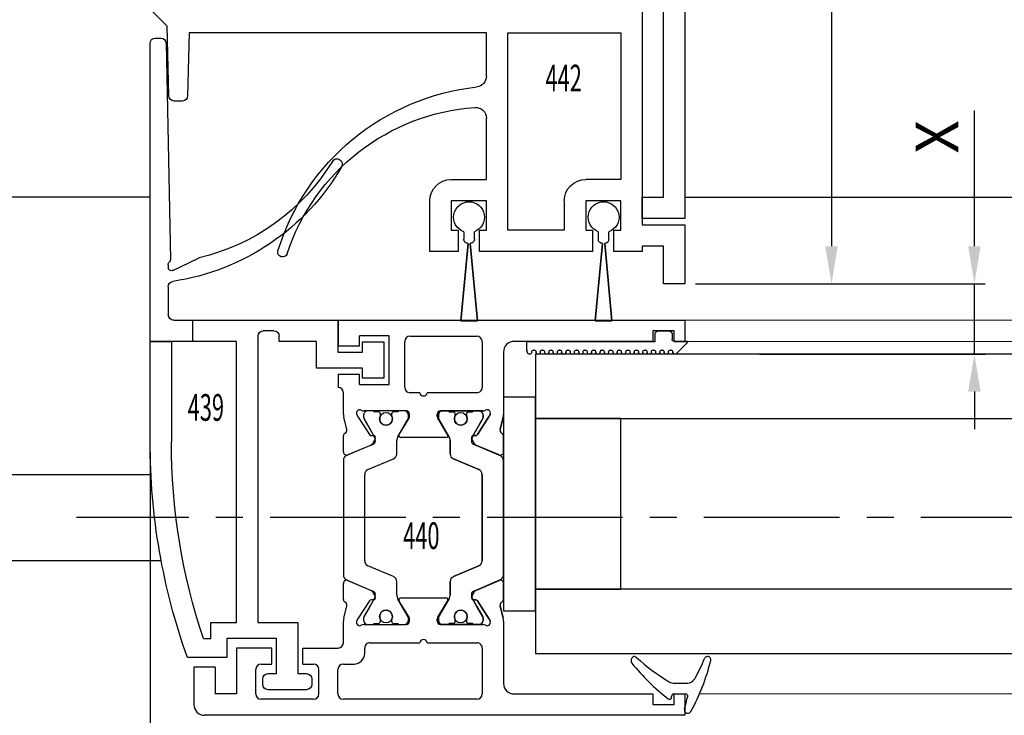
# Model space of a CAD drawing. Units: millimetres. Extents: x -1287 to -98, y 0 to 841.
# Drawn here: x -708 to -616, y 305 to 370 of the extents above; entities that cross this region are included whole.
import ezdxf
from ezdxf.enums import TextEntityAlignment as Align

# ---------------------------------------------------------------- set-up
doc = ezdxf.new("R2010")
doc.units = ezdxf.units.MM
doc.header["$PDMODE"] = 35
doc.header["$PDSIZE"] = 2
doc.linetypes.add('CENTERX2', pattern=[20.32, 12.7, -2.54, 2.54, -2.54])
for name, color, linetype in [('02_Bemassung', 4, 'Continuous'), ('325137', 7, 'Continuous'), ('325424', 7, 'Continuous'), ('325439', 7, 'Continuous'), ('325440', 7, 'Continuous'), ('325442', 7, 'Continuous'), ('325452', 7, 'Continuous'), ('325459', 7, 'Continuous'), ('Bodenschiene', 9, 'Continuous'), ('Glas', 7, 'Continuous'), ('Linie', 4, 'Continuous'), ('Mittellinien', 7, 'Continuous')]:
    doc.layers.add(name, color=color, linetype=linetype)
doc.layers.add('05_Beschriftung', color=2, linetype='Continuous', lineweight=35)
doc.styles.get("Standard").update_dxf_attribs({"font": 'ISOCP.SHX', "width": 0.8})
doc.dimstyles.new('Dorma', dxfattribs={"dimtxt": 4, "dimasz": 3.5, "dimexe": 1, "dimexo": 1, "dimgap": 1.5, "dimtad": 1, "dimdec": 1, "dimrnd": 0.5, "dimzin": 9, "dimtxsty": 'STANDARD', "dimcen": 0.1, "dimclrd": 256, "dimclre": 256, "dimclrt": 256, "dimadec": 1, "dimazin": 2, "dimtp": 0.1, "dimtm": 0.1, "dimtfac": 1, "dimtdec": 1, "dimtmove": 0, "dimatfit": 3, "dimfxl": 1, "dimtolj": 1, "dimtzin": 0, "dimlwe": -1, "dimarcsym": 0})

# ---------------------------------------------------------------- blocks, each defined once
blk = doc.blocks.new('*D182')
at = {"layer": '02_Bemassung', "transparency": 16777216}
for p, q in [((192.958, 39.504), (214.725, 39.504)), ((201, -23.597), (214.725, -23.597))]:
    blk.add_line(p, q, dxfattribs=at)
at = {"layer": '02_Bemassung', "lineweight": -2, "transparency": 16777216}
blk.add_line((213.725, 36.004), (213.725, -20.097), dxfattribs=at)
at = {"layer": '02_Bemassung', "transparency": 16777216}
for points in [[(213.141, 36.004), (214.308, 36.004), (213.725, 39.504)], [(213.141, -20.097), (214.308, -20.097), (213.725, -23.597)]]:
    blk.add_solid(points, dxfattribs=at)
at = {"layer": 'Defpoints', "color": 0, "transparency": 16777216}
for p in [(191.958, 39.504), (200, -23.597), (213.725, -23.597)]:
    blk.add_point(p, dxfattribs=at)
at = {"layer": '02_Bemassung', "transparency": 16777216, "insert": (210.225, 8.607), "char_height": 4, "attachment_point": 5, "rotation": 90}
blk.add_mtext('\\A1;63', dxfattribs=at)
blk = doc.blocks.new('*D183')
at = {"layer": '02_Bemassung', "lineweight": -2, "transparency": 16777216}
for p, q in [((227.111, -20.096), (227.111, -7.389)), ((227.111, -30.203), (227.111, -23.596)), ((227.111, -33.703), (227.111, -37.203))]:
    blk.add_line(p, q, dxfattribs=at)
at = {"layer": '02_Bemassung', "transparency": 16777216}
for p, q in [((201, -23.596), (228.111, -23.596)), ((206.982, -30.203), (228.111, -30.203))]:
    blk.add_line(p, q, dxfattribs=at)
for points in [[(226.528, -20.096), (227.694, -20.096), (227.111, -23.596)], [(226.528, -33.703), (227.694, -33.703), (227.111, -30.203)]]:
    blk.add_solid(points, dxfattribs=at)
at = {"layer": 'Defpoints', "color": 0, "transparency": 16777216}
for p in [(200, -23.596), (205.982, -30.203), (227.111, -30.203)]:
    blk.add_point(p, dxfattribs=at)
at = {"layer": '02_Bemassung', "color": 2, "transparency": 16777216, "insert": (223.611, -9.849), "char_height": 4, "attachment_point": 5, "rotation": 90}
blk.add_mtext('\\A1;X', dxfattribs=at)
blk = doc.blocks.new('*D190')
at = {"layer": '02_Bemassung', "transparency": 16777216}
for p, q in [((149.901, -39.401), (149.901, -80.056)), ((200.001, -64.993), (200.001, -80.056))]:
    blk.add_line(p, q, dxfattribs=at)
at = {"layer": '02_Bemassung', "lineweight": -2, "transparency": 16777216}
blk.add_line((153.401, -79.056), (196.501, -79.056), dxfattribs=at)
at = {"layer": '02_Bemassung', "transparency": 16777216}
for points in [[(153.401, -78.472), (153.401, -79.639), (149.901, -79.056)], [(196.501, -78.472), (196.501, -79.639), (200.001, -79.056)]]:
    blk.add_solid(points, dxfattribs=at)
at = {"layer": 'Defpoints', "color": 0, "transparency": 16777216}
for p in [(149.901, -38.401), (200.001, -63.993), (200.001, -79.056)]:
    blk.add_point(p, dxfattribs=at)
at = {"layer": '02_Bemassung', "transparency": 16777216, "insert": (177.001, -75.556), "char_height": 4, "attachment_point": 5}
blk.add_mtext('\\A1;50', dxfattribs=at)
blk = doc.blocks.new('325459')
at = {"color": 40, "linetype": 'Continuous', "lineweight": 30}
for p, q in [((5.2, 4), (2.85, 4)), ((27.15, 4), (24.8, 4)), ((2.35, 3.5), (2.35, 3.05)), ((27.65, 3.05), (27.65, 3.5)), ((2.85, 2.55), (4.7, 2.55)), ((4.7, 2.55), (4.7, 0)), ((6.7, -1), (6.7, 2.5)), ((23.3, 2.5), (23.3, -1)), ((25.3, 2.55), (27.15, 2.55)), ((25.3, 0), (25.3, 2.55)), ((0, 0), (0, -3)), ((4.7, 0), (0, 0)), ((30, 0), (25.3, 0)), ((30, -1.5), (30, 0)), ((55, 0), (55, -2)), ((57, 0), (55, 0)), ((57, -4), (57, 0)), ((22.3, -2), (7.7, -2)), ((55, -2), (30.5, -2)), ((1, -4), (57, -4))]:
    blk.add_line(p, q, dxfattribs=at)
for centre, radius, start, end in [((2.85, 3.5), 0.5, 90, 180), ((5.2, 2.5), 1.5, 0, 90), ((24.8, 2.5), 1.5, 90, 180), ((27.15, 3.5), 0.5, 0, 90), ((2.85, 3.05), 0.5, 180, 270), ((27.15, 3.05), 0.5, 270, 0), ((7.7, -1), 1, 180, 270), ((22.3, -1), 1, 270, 0), ((30.5, -1.5), 0.5, 180, 270), ((1, -3), 1, 180, 270)]:
    blk.add_arc(centre, radius, start, end, dxfattribs=at)
blk = doc.blocks.new('325442')
at = {"color": 3, "linetype": 'Continuous', "lineweight": 30}
for p, q in [((-39.55, 34.5), (-39.55, 34)), ((-35.45, 35), (-39.05, 35)), ((-34.95, 34), (-34.95, 34.5)), ((-39.05, 33.5), (-38.25, 33.5)), ((-38.25, 33.5), (-38.25, 30.2)), ((-36.25, 33.5), (-35.45, 33.5)), ((-36.25, 28.65), (-36.25, 33.5)), ((-42, 30.2), (-42, 8.8)), ((-38.25, 30.2), (-42, 30.2)), ((-40, 28.65), (-36.25, 28.65)), ((-40, 6.8), (-40, 28.65)), ((-46, 11.3), (-46, -20.6)), ((-44.1, 11.3), (-46, 11.3)), ((-44.1, 8.8), (-44.1, 11.3)), ((-42, 8.8), (-44.1, 8.8)), ((-44, 6.8), (-40, 6.8)), ((-44, 2.4), (-44, 6.8)), ((-30.2, 5.85), (-30.2, 4.9)), ((-28.2, 5.85), (-30.2, 5.85)), ((-28.2, 2.45), (-28.2, 5.85)), ((-34.5, 4.9), (-34.5, -0.6)), ((-30.2, 4.9), (-34.5, 4.9)), ((-32.5, 3.4), (-30.2, 3.4)), ((-32.5, -0.6), (-32.5, 3.4)), ((-30.2, 3.4), (-30.2, 2.45)), ((-45, -0.1), (-45, 1.9)), ((-44.5, 2.4), (-44, 2.4)), ((-30.2, 2.45), (-28.2, 2.45)), ((0, 0), (-3.05, 0)), ((0, -0.5), (0, 0)), ((-34.5, -0.6), (-44.5, -0.6)), ((-3.55, -0.6), (-32.5, -0.6)), ((-3.55, -0.5), (-3.55, -0.6)), ((-1.5, -2), (0, -0.5)), ((-33.4, -2.6), (-44, -2.6)), ((-44, -2.6), (-44, -16.35)), ((-33.4, -21.1), (-33.4, -2.6)), ((-31.4, -2.6), (-3.55, -2.6)), ((-31.4, -6.684), (-31.4, -2.6)), ((-3.55, -2.6), (-3.416, -8.511)), ((-1.648, -8.511), (-1.5, -2)), ((-2.916, -9), (-2.148, -9)), ((-31.4, -16.35), (-31.4, -10.597)), ((-44, -16.35), (-40.7, -16.35)), ((-28.1, -16.35), (-31.4, -16.35)), ((-44, -18.35), (-40.7, -18.35)), ((-44, -21.1), (-44, -18.35)), ((-40.7, -18.35), (-40.7, -21.1)), ((-38.7, -18.35), (-38.7, -21.1)), ((-31.4, -18.35), (-28.1, -18.35)), ((-31.4, -21.1), (-31.4, -18.35)), ((-28.1, -18.35), (-28.1, -21.1)), ((-26.1, -23.1), (-26.1, -18.35)), ((-50, -20.6), (-50, -26.1)), ((-46, -20.6), (-50, -20.6)), ((-43.35, -21.1), (-44, -21.1)), ((-43.35, -23.1), (-43.35, -21.1)), ((-41.35, -21.1), (-41.35, -23.1)), ((-40.7, -21.1), (-41.35, -21.1)), ((-38.7, -21.1), (-33.4, -21.1)), ((-30.75, -21.1), (-31.4, -21.1)), ((-30.75, -23.1), (-30.75, -21.1)), ((-28.75, -21.1), (-28.75, -23.1)), ((-28.1, -21.1), (-28.75, -21.1)), ((-48, -22.6), (-46, -22.6)), ((-48, -26.1), (-48, -22.6)), ((-46, -22.6), (-46, -23.1)), ((-46, -23.1), (-43.35, -23.1)), ((-41.35, -23.1), (-30.75, -23.1)), ((-28.75, -23.1), (-26.1, -23.1)), ((-50, -26.1), (-48, -26.1))]:
    blk.add_line(p, q, dxfattribs=at)
for centre, radius, start, end in [((-39.05, 34.5), 0.5, 90, 180), ((-35.45, 34.5), 0.5, 0, 90), ((-39.05, 34), 0.5, 180, 270), ((-35.45, 34), 0.5, 270, 0), ((-44.5, 1.9), 0.5, 90, 180), ((-3.05, -0.5), 0.5, 90, 180), ((-44.5, -0.1), 0.5, 180, 270), ((-30.4, -6.684), 1, 180, 263.80398), ((-32.882, -29.55), 22, 17.28518, 83.80398), ((-2.916, -8.5), 0.5, 181.3, 270), ((-2.148, -8.5), 0.5, 270, 358.7), ((-30.4, -10.597), 1, 85.97877, 180), ((-31.732, -29.55), 20, 18.24247, 85.97877), ((-40.7, -18.35), 2, 0, 90), ((-28.1, -18.35), 2, 0, 90), ((-12.308, -23.148), 0.452, 198.24247, 17.28518)]:
    blk.add_arc(centre, radius, start, end, dxfattribs=at)
blk = doc.blocks.new('*U67')
at = {"layer": 'Linie', "color": 2, "linetype": 'Continuous', "lineweight": 30}
for p, q in [((-0.5, -2.05), (-0.5, -1.361)), ((0.5, -1.361), (0.5, -2.05)), ((12.1, -2.05), (12.1, -1.361)), ((13.1, -1.361), (13.1, -2.05)), ((-0.784, -9.7), (-0.1, -2.45)), ((-0.1, -2.45), (-0.783, -9.696)), ((0.1, -2.45), (0.784, -9.7)), ((0.783, -9.696), (0.1, -2.45)), ((11.816, -9.7), (12.5, -2.45)), ((12.5, -2.45), (11.817, -9.696)), ((12.7, -2.45), (13.384, -9.7)), ((13.383, -9.696), (12.7, -2.45)), ((0.784, -9.7), (-0.784, -9.7)), ((13.384, -9.7), (11.816, -9.7))]:
    blk.add_line(p, q, dxfattribs=at)
for centre, radius, start, end in [((0, 0), 1.45, 290.17162, 249.82838), ((12.6, 0), 1.45, 290.17162, 249.82838), ((-0.1, -2.05), 0.4, 180.00616, 269.9949), ((0.1, -2.05), 0.4, 269.99781, 0.00112), ((12.5, -2.05), 0.4, 179.99888, 270.00219), ((12.7, -2.05), 0.4, 269.99781, 0.00112)]:
    blk.add_arc(centre, radius, start, end, dxfattribs=at)
blk = doc.blocks.new('325424')
at = {"color": 1, "linetype": 'Continuous', "lineweight": 30}
for p, q in [((-3.2, 2.924), (-3.202, 2.924)), ((-3.5, 2.606), (-3.5, 2.624)), ((-1, -0.472), (-1, 0.612)), ((0, -0.558), (0, 0.558)), ((-3.129, -4.555), (-3.127, -4.555))]:
    blk.add_line(p, q, dxfattribs=at)
at = {"color": 1, "linetype": 'Continuous', "lineweight": 0}
for p, q in [((-1.534, 1.496), (-1.532, 1.496)), ((-1, 0.612), (-1.002, 0.612)), ((-1.002, -0.472), (-1, -0.472)), ((-1.144, -0.989), (-1.145, -0.989))]:
    blk.add_line(p, q, dxfattribs=at)
at = {"color": 1}
blk.add_line((0.3, -0.747), (0.2, -0.747), dxfattribs=at)
at = {"color": 1, "linetype": 'Continuous', "lineweight": 30}
for centre, radius, start, end in [((-3.2, 2.624), 0.3, 76.05296, 179.99696), ((-7.945, -16.494), 19.998, 61.34813, 76.06135), ((-3.2, 2.606), 0.3, 179.98758, 247.7788), ((-10.897, -16.211), 20.03, 62.1274, 67.75398), ((-2, 0.611), 1, 0.00644, 62.11831), ((1.493, 0.784), 0.31, 352.15555, 60.85126), ((0.2, 0.558), 0.2, 77.40101, 179.98182), ((-4.139, -18.829), 20.067, 73.9255, 77.3838), ((1.5, 0.742), 0.3, 253.94827, 359.99327), ((-2, -0.472), 1, 328.93012, 359.99317), ((0.2, -0.546), 0.2, 180.02479, 269.9656), ((0.3, -0.947), 0.2, 322.36677, 90.00702), ((-18.277, 9.338), 20.005, 318.0557, 328.92182), ((-15.385, 11.145), 20.004, 308.70055, 322.37264), ((-3.1, -4.301), 0.4, 138.04034, 180.01565), ((-3.127, -4.155), 0.4, 201.33884, 308.69527)]:
    blk.add_arc(centre, radius, start, end, dxfattribs=at)
blk = doc.blocks.new('325137')
at = {"color": 1, "linetype": 'Continuous', "lineweight": 30}
for p, q in [((-12.745, 2.045), (-12.8, 1.801)), ((-12.745, 2.044), (-12.8, 1.8)), ((-12.35, 2), (-12.35, 2.001)), ((-11.95, 2), (-11.95, 2.001)), ((-11.55, 2), (-11.55, 2.001)), ((-11.15, 2), (-11.15, 2.001)), ((-10.75, 2), (-10.75, 2.001)), ((-10.35, 2), (-10.35, 2.001)), ((-9.95, 2), (-9.95, 2.001)), ((-9.55, 2), (-9.55, 2.001)), ((-9.15, 2), (-9.15, 2.001)), ((-8.75, 2), (-8.75, 2.001)), ((-8.35, 2), (-8.35, 2.001)), ((-7.95, 2), (-7.95, 2.001)), ((-7.55, 2), (-7.55, 2.001)), ((-7.15, 2), (-7.15, 2.001)), ((-6.75, 2), (-6.75, 2.001)), ((-6.35, 2), (-6.35, 2.001)), ((-5.95, 2), (-5.95, 2.001)), ((-5.55, 2), (-5.55, 2.001)), ((-5.15, 2), (-5.15, 2.001)), ((-4.75, 2), (-4.75, 2.001)), ((-4.35, 2), (-4.35, 2.001)), ((-3.95, 2), (-3.95, 2.001)), ((-3.55, 2), (-3.55, 2.001)), ((-3.15, 2), (-3.15, 2.001)), ((-2.75, 2), (-2.75, 2.001)), ((-2.35, 2), (-2.35, 2.001)), ((-1.95, 2), (-1.95, 2.001)), ((-1.55, 2), (-1.55, 2.001)), ((-1.15, 2), (-1.15, 2.001)), ((-0.75, 2), (-0.75, 2.001)), ((-0.35, 2), (-0.35, 2.001)), ((0.05, 2), (0.05, 2.001)), ((0.45, 2), (0.45, 2.001)), ((0.859, 2.059), (0.85, 2.001)), ((0.85, 2), (0.85, 2.001)), ((0.884, 2.112), (0.859, 2.059)), ((0.923, 2.156), (0.884, 2.112)), ((0.973, 2.186), (0.923, 2.156)), ((1.03, 2.2), (0.973, 2.186)), ((1.03, 2.2), (1.03, 2.2)), ((2.233, 1.101), (1.191, 2.143)), ((2.262, 1.071), (1.191, 2.141)), ((-12.8, 1.8), (-12.8, 1.801)), ((-12.8, 1.8), (-12.8, 1)), ((-12.8, 1), (-0.8, 1)), ((-2.6, 1), (-0.8, 1)), ((-0.8, 1), (-0.8, 0.3)), ((-0.768, 1.001), (-0.768, 1.002)), ((1, 1), (2.233, 1)), ((2.233, 1), (1.233, 1)), ((2.262, 1.071), (2.262, 1.072)), ((-0.5, 0), (0.5, 0)), ((0.8, 0.3), (0.8, 0.8))]:
    blk.add_line(p, q, dxfattribs=at)
at = {"color": 1, "linetype": 'Continuous', "lineweight": 0}
for p, q in [((-12.745, 2.044), (-12.745, 2.045)), ((1.191, 2.141), (1.191, 2.143))]:
    blk.add_line(p, q, dxfattribs=at)
at = {"color": 1, "linetype": 'Continuous', "lineweight": 30}
for centre, radius, start, end in [((-12.55, 2.001), 0.2, 359.99844, 167.31999), ((-12.55, 2), 0.2, 0.00058, 167.31999), ((-12.15, 2.001), 0.2, 180.00213, 359.99787), ((-12.15, 2), 0.2, 180, 0), ((-11.75, 2), 0.2, 0.00213, 179.99787), ((-11.75, 2.001), 0.2, 94.9185, 179.99603), ((-11.75, 2.001), 0.2, 0.00589, 84.18555), ((-11.35, 2.001), 0.2, 180.00213, 359.99787), ((-11.35, 2), 0.2, 180, 0), ((-10.95, 2), 0.2, 0.00213, 179.99787), ((-10.95, 2.001), 0.2, 95.79409, 179.99558), ((-10.95, 2.001), 0.2, 0.00442, 84.20591), ((-10.55, 2.001), 0.2, 180.00213, 359.99787), ((-10.55, 2), 0.2, 180, 0), ((-10.15, 2), 0.2, 0.00213, 179.99787), ((-10.15, 2.001), 0.2, 95.81445, 179.99411), ((-10.15, 2.001), 0.2, 0.00442, 84.20591), ((-9.75, 2.001), 0.2, 180.00213, 359.99787), ((-9.75, 2), 0.2, 180, 0), ((-9.35, 2), 0.2, 359.9936, 180.0064), ((-9.35, 2.001), 0.2, 95.78292, 180.02564), ((-9.35, 2.001), 0.2, 359.97436, 84.21708), ((-8.95, 2.001), 0.2, 180.00213, 359.99787), ((-8.95, 2), 0.2, 180, 0), ((-8.55, 2), 0.2, 0.00213, 179.99787), ((-8.55, 2.001), 0.2, 95.79409, 179.99558), ((-8.55, 2.001), 0.2, 0.00589, 84.18555), ((-8.15, 2.001), 0.2, 180.00213, 359.99787), ((-8.15, 2), 0.2, 180, 0), ((-7.75, 2), 0.2, 0.00213, 179.99787), ((-7.75, 2.001), 0.2, 95.79409, 179.99558), ((-7.75, 2.001), 0.2, 0.00442, 84.20591), ((-7.35, 2.001), 0.2, 180.00213, 359.99787), ((-7.35, 2), 0.2, 180, 0), ((-6.95, 2), 0.2, 0.00213, 179.99787), ((-6.95, 2.001), 0.2, 95.79409, 179.99558), ((-6.95, 2.001), 0.2, 0.00442, 84.20591), ((-6.55, 2.001), 0.2, 180.00213, 359.99787), ((-6.55, 2), 0.2, 180, 0), ((-6.15, 2), 0.2, 0.00213, 179.99787), ((-6.15, 2.001), 0.2, 95.78292, 180.02564), ((-6.15, 2.001), 0.2, 0.00442, 84.20591), ((-5.75, 2.001), 0.2, 179.9936, 0.0064), ((-5.75, 2), 0.2, 179.99146, 0.00854), ((-5.35, 2), 0.2, 0.00213, 179.99787), ((-5.35, 2.001), 0.2, 95.79409, 179.99558), ((-5.35, 2.001), 0.2, 359.9783, 84.21314), ((-4.95, 2.001), 0.2, 180.00213, 359.99787), ((-4.95, 2), 0.2, 180, 0), ((-4.55, 2), 0.2, 0.00213, 179.99787), ((-4.55, 2.001), 0.2, 95.79803, 179.99164), ((-4.55, 2.001), 0.2, 0.00836, 84.20197), ((-4.15, 2.001), 0.2, 180.00213, 359.99787), ((-4.15, 2), 0.2, 180, 0), ((-3.75, 2), 0.2, 0.00213, 179.99787), ((-3.75, 2.001), 0.2, 95.79803, 179.99164), ((-3.75, 2.001), 0.2, 0.00836, 84.20197), ((-3.35, 2.001), 0.2, 180.00213, 359.99787), ((-3.35, 2), 0.2, 180, 0), ((-2.95, 2), 0.2, 0.00213, 179.99787), ((-2.95, 2.001), 0.2, 95.8184, 179.99017), ((-2.95, 2.001), 0.2, 0.00836, 84.20197), ((-2.55, 2.001), 0.2, 180.00213, 359.99787), ((-2.55, 2), 0.2, 180, 0), ((-2.15, 2), 0.2, 359.9936, 180.0064), ((-2.15, 2.001), 0.2, 95.78686, 180.0217), ((-2.15, 2.001), 0.2, 359.9783, 84.21314), ((-1.75, 2.001), 0.2, 180.00213, 359.99787), ((-1.75, 2), 0.2, 180, 0), ((-1.35, 2), 0.2, 0.00213, 179.99787), ((-1.35, 2.001), 0.2, 95.79803, 179.99164), ((-1.35, 2.001), 0.2, 0.00836, 84.20197), ((-0.95, 2.001), 0.2, 180.00213, 359.99787), ((-0.95, 2), 0.2, 180, 0), ((-0.55, 2), 0.2, 0.00213, 179.99787), ((-0.55, 2.001), 0.2, 95.79803, 179.99164), ((-0.55, 2.001), 0.2, 0.00836, 84.20197), ((-0.15, 2.001), 0.2, 180.00213, 359.99787), ((-0.15, 2), 0.2, 180, 0), ((0.25, 2), 0.2, 0.00213, 179.99787), ((0.25, 2.001), 0.2, 95.79803, 179.99164), ((0.25, 2.001), 0.2, 0.00836, 84.20197), ((0.65, 2.001), 0.2, 180.00213, 359.99787), ((0.65, 2), 0.2, 180, 0), ((1.05, 2), 0.2, 44.99628, 180.00389), ((1.05, 2.001), 0.2, 45.00207, 84.20089), ((1, 0.8), 0.2, 90.01273, 179.99581), ((2.333, 1), 0.1, 135.08827, 179.94149), ((-0.5, 0.3), 0.3, 179.99832, 270.00026), ((0.5, 0.3), 0.3, 269.99974, 0.00168)]:
    blk.add_arc(centre, radius, start, end, dxfattribs=at)
blk = doc.blocks.new('325440')
at = {"color": 40, "linetype": 'Continuous', "lineweight": 30}
for p, q in [((4.5, 46), (1, 46)), ((4.5, 44), (4.5, 46)), ((0, 0), (0, 45)), ((4.5, 44), (2, 44)), ((2, 42), (2, 44)), ((6.3, 42), (2, 42)), ((6.3, 38.7), (6.3, 42)), ((1.5, 34.8), (1.5, 39.7)), ((2, 40.2), (4.3, 40.2)), ((4.8, 39.7), (4.8, 38.7)), ((4.8, 38.7), (6.3, 38.7)), ((4.8, 35.8), (4.8, 34.8)), ((4.8, 35.8), (6.3, 35.8)), ((6.3, 35.8), (6.3, 32.499)), ((2, 34.3), (4.3, 34.3)), ((2, 32.5), (4.3, 32.5)), ((30.7, 32.499), (30.7, 32.499)), ((31.95, 32.499), (30.7, 32.499)), ((31.95, 32.499), (31.95, 30.499)), ((34.55, 30.499), (34.55, 32.499)), ((37, 32.499), (34.55, 32.499)), ((37, 32.499), (37, 0)), ((1.5, 19.5), (1.5, 32)), ((4.8, 32), (4.8, 30.999)), ((6.8, 31.999), (8.82, 31.999)), ((9.097, 31.966), (10.249, 31.682)), ((10.835, 31.999), (12.337, 31.999)), ((12.671, 31.695), (11.605, 29.184)), ((12.623, 31.582), (11.696, 29.397)), ((23.869, 31.999), (13.131, 31.999)), ((25.395, 29.184), (24.329, 31.695)), ((25.304, 29.397), (24.377, 31.582)), ((24.663, 31.999), (26.165, 31.999)), ((26.751, 31.681), (27.903, 31.966)), ((28.18, 31.999), (30.2, 31.999)), ((8.934, 30.706), (8.781, 30.755)), ((10.725, 29.555), (9.004, 30.672)), ((27.996, 30.672), (26.275, 29.555)), ((28.219, 30.755), (28.066, 30.706)), ((30.975, 30.499), (31.95, 30.499)), ((30.975, 30.499), (30.975, 27.699)), ((34.55, 30.499), (35.525, 30.499)), ((35.525, 27.699), (35.525, 30.499)), ((5.8, 29.999), (6.3, 29.999)), ((8.5, 30.063), (8.5, 26.099)), ((8.5, 29.699), (8.5, 29.273)), ((9.112, 30.099), (8.9, 30.099)), ((10.889, 29.106), (9.217, 30.071)), ((12.98, 27.304), (13.994, 29.695)), ((14.455, 29.999), (22.545, 29.999)), ((23.006, 29.695), (24.02, 27.304)), ((27.783, 30.071), (26.111, 29.106)), ((28.1, 30.099), (27.888, 30.099)), ((28.5, 26.099), (28.5, 30.063)), ((28.5, 29.273), (28.5, 29.699)), ((6.8, 29.499), (6.8, 24.847)), ((8.6, 29.099), (8.6, 28.724)), ((10.807, 29.202), (10.816, 29.376)), ((11.556, 29.247), (11.097, 29.013)), ((25.903, 29.013), (25.444, 29.247)), ((26.184, 29.376), (26.193, 29.202)), ((28.4, 28.724), (28.4, 29.099)), ((8.8, 28.524), (8.912, 28.524)), ((28.088, 28.524), (28.2, 28.524)), ((30.975, 27.699), (35.525, 27.699)), ((8.6, 27.274), (8.6, 26.899)), ((8.912, 27.474), (8.8, 27.474)), ((9.177, 25.843), (10.696, 26.77)), ((9.217, 25.928), (10.888, 26.892)), ((11.288, 26.999), (12.519, 26.999)), ((24.481, 26.999), (25.712, 26.999)), ((26.112, 26.892), (27.783, 25.928)), ((26.304, 26.77), (27.823, 25.843)), ((28.2, 27.474), (28.088, 27.474)), ((28.4, 26.899), (28.4, 27.274)), ((8.5, 26.726), (8.5, 26.299)), ((8.9, 25.899), (9.112, 25.899)), ((11, 26.599), (11, 22.399)), ((26, 22.399), (26, 26.599)), ((27.888, 25.899), (28.1, 25.899)), ((28.5, 26.299), (28.5, 26.726)), ((30.7, 26.249), (35, 26.249)), ((8.8, 25.799), (9.021, 25.799)), ((27.979, 25.799), (28.2, 25.799)), ((30.2, 24.847), (30.2, 25.749)), ((35.5, 25.749), (35.5, 19.5)), ((6.8, 24.154), (6.8, 19.499)), ((30.2, 19.499), (30.2, 24.154)), ((9.021, 23.199), (8.8, 23.199)), ((8.8, 23.199), (9.021, 23.199)), ((9.112, 23.099), (8.9, 23.099)), ((8.9, 23.099), (9.112, 23.099)), ((10.696, 22.229), (9.177, 23.156)), ((9.177, 23.156), (10.696, 22.229)), ((10.888, 22.107), (9.217, 23.071)), ((9.217, 23.071), (10.888, 22.107)), ((27.783, 23.071), (26.112, 22.107)), ((26.112, 22.107), (27.783, 23.071)), ((27.823, 23.156), (26.304, 22.229)), ((26.304, 22.229), (27.823, 23.156)), ((28.1, 23.099), (27.888, 23.099)), ((27.888, 23.099), (28.1, 23.099)), ((28.2, 23.199), (27.979, 23.199)), ((27.979, 23.199), (28.2, 23.199)), ((8.5, 22.899), (8.5, 18.936)), ((8.5, 18.936), (8.5, 22.899)), ((8.5, 22.699), (8.5, 22.273)), ((8.5, 22.273), (8.5, 22.699)), ((28.5, 18.936), (28.5, 22.899)), ((28.5, 22.899), (28.5, 18.936)), ((28.5, 22.273), (28.5, 22.699)), ((28.5, 22.699), (28.5, 22.273)), ((8.6, 22.099), (8.6, 21.724)), ((8.6, 21.724), (8.6, 22.099)), ((8.8, 21.524), (8.912, 21.524)), ((8.912, 21.524), (8.8, 21.524)), ((12.519, 21.999), (11.288, 21.999)), ((11.288, 21.999), (12.519, 21.999)), ((13.994, 19.304), (12.98, 21.695)), ((12.98, 21.695), (13.994, 19.304)), ((24.02, 21.695), (23.006, 19.304)), ((23.006, 19.304), (24.02, 21.695)), ((25.712, 21.999), (24.481, 21.999)), ((24.481, 21.999), (25.712, 21.999)), ((28.088, 21.524), (28.2, 21.524)), ((28.2, 21.524), (28.088, 21.524)), ((28.4, 21.724), (28.4, 22.099)), ((28.4, 22.099), (28.4, 21.724)), ((8.912, 20.474), (8.8, 20.474)), ((8.8, 20.474), (8.912, 20.474)), ((28.2, 20.474), (28.088, 20.474)), ((28.088, 20.474), (28.2, 20.474)), ((8.5, 19.726), (8.5, 19.299)), ((8.5, 19.299), (8.5, 19.726)), ((8.6, 20.274), (8.6, 19.899)), ((8.6, 19.899), (8.6, 20.274)), ((9.004, 18.327), (10.725, 19.444)), ((10.725, 19.444), (9.004, 18.327)), ((10.889, 19.893), (9.217, 18.928)), ((9.217, 18.928), (10.2, 19.495)), ((10.2, 19.495), (10.889, 19.893)), ((10.816, 19.622), (10.807, 19.797)), ((10.807, 19.797), (10.816, 19.622)), ((11.097, 19.986), (11.556, 19.752)), ((11.556, 19.752), (11.097, 19.986)), ((11.605, 19.815), (12.671, 17.304)), ((12.671, 17.304), (11.605, 19.815)), ((11.696, 19.602), (12.623, 17.416)), ((12.623, 17.416), (11.696, 19.602)), ((24.329, 17.304), (25.395, 19.815)), ((25.395, 19.815), (24.329, 17.304)), ((24.377, 17.416), (25.304, 19.602)), ((25.304, 19.602), (24.377, 17.417)), ((25.444, 19.752), (25.903, 19.986)), ((25.903, 19.986), (25.444, 19.752)), ((26.111, 19.893), (27.783, 18.928)), ((27.783, 18.928), (26.111, 19.893)), ((26.193, 19.797), (26.184, 19.622)), ((26.184, 19.622), (26.193, 19.797)), ((26.275, 19.444), (27.996, 18.327)), ((27.996, 18.327), (26.275, 19.444)), ((28.4, 19.899), (28.4, 20.274)), ((28.4, 20.274), (28.4, 19.899)), ((28.5, 19.299), (28.5, 19.726)), ((28.5, 19.726), (28.5, 19.299)), ((6.3, 18.999), (2, 19)), ((8.9, 18.899), (9.112, 18.899)), ((9.112, 18.899), (8.9, 18.899)), ((22.545, 18.999), (14.455, 18.999)), ((14.455, 18.999), (22.545, 18.999)), ((27.888, 18.899), (28.1, 18.899)), ((28.1, 18.899), (27.888, 18.899)), ((35, 19), (30.7, 18.999)), ((8.781, 18.243), (8.934, 18.293)), ((8.934, 18.293), (8.781, 18.243)), ((28.066, 18.293), (28.219, 18.243)), ((28.219, 18.243), (28.066, 18.293)), ((8.825, 16.999), (3, 16.999)), ((10.249, 17.317), (9.097, 17.033)), ((9.097, 17.033), (10.249, 17.317)), ((12.337, 16.999), (10.835, 16.999)), ((10.835, 16.999), (12.337, 16.999)), ((13.131, 16.999), (23.869, 16.999)), ((23.869, 16.999), (13.131, 16.999)), ((26.165, 16.999), (24.663, 16.999)), ((24.663, 16.999), (26.165, 16.999)), ((27.903, 17.033), (26.751, 17.317)), ((26.751, 17.317), (27.903, 17.033)), ((34, 16.999), (28.18, 16.999)), ((2, 15.999), (2, 3)), ((35, 3), (35, 15.999)), ((2, 3), (1, 3)), ((1, 3), (1, 1)), ((36, 3), (35, 3)), ((36, 1), (36, 3)), ((1, 1), (2, 1)), ((2, 1), (2, 0)), ((35, 0), (35, 1)), ((35, 1), (36, 1)), ((2, 0), (0, 0)), ((37, 0), (35, 0))]:
    blk.add_line(p, q, dxfattribs=at)
at = {"color": 3, "linetype": 'Continuous', "lineweight": 30}
for p, q in [((12.671, 31.695), (11.605, 29.184)), ((23.869, 31.999), (13.131, 31.999)), ((25.395, 29.184), (24.329, 31.695)), ((8.5, 29.699), (8.5, 29.273)), ((9.112, 30.099), (8.9, 30.099)), ((10.2, 29.504), (9.217, 30.071)), ((12.98, 27.304), (13.994, 29.695)), ((14.455, 29.999), (22.545, 29.999)), ((23.006, 29.695), (24.02, 27.304)), ((27.888, 30.099), (26.111, 29.106)), ((28.1, 30.099), (27.888, 30.099)), ((28.5, 29.273), (28.5, 29.699)), ((8.6, 29.099), (8.6, 28.724)), ((10.889, 29.106), (10.2, 29.504)), ((28.4, 28.724), (28.4, 29.099)), ((8.8, 28.524), (8.912, 28.524)), ((28.088, 28.524), (28.2, 28.524)), ((8.6, 27.274), (8.6, 26.899)), ((8.912, 27.474), (8.8, 27.474)), ((10.2, 26.495), (10.888, 26.892)), ((11.288, 26.999), (12.519, 26.999)), ((24.481, 26.999), (25.712, 26.999)), ((26.112, 26.892), (27.783, 25.928)), ((28.2, 27.474), (28.088, 27.474)), ((28.4, 26.899), (28.4, 27.274)), ((8.5, 26.726), (8.5, 26.299)), ((8.9, 25.899), (9.112, 25.899)), ((9.217, 25.928), (10.2, 26.495)), ((27.888, 25.899), (28.1, 25.899)), ((28.5, 26.299), (28.5, 26.726)), ((8.9, 23.099), (9.112, 23.099)), ((9.217, 23.071), (10.2, 22.504)), ((26.112, 22.107), (27.783, 23.071)), ((27.888, 23.099), (28.1, 23.099)), ((8.5, 22.273), (8.5, 22.699)), ((10.2, 22.504), (10.888, 22.107)), ((28.5, 22.699), (28.5, 22.273)), ((8.6, 21.724), (8.6, 22.099)), ((8.912, 21.524), (8.8, 21.524)), ((11.288, 21.999), (12.519, 21.999)), ((12.98, 21.695), (13.994, 19.304)), ((23.006, 19.304), (24.02, 21.695)), ((24.481, 21.999), (25.712, 21.999)), ((28.2, 21.524), (28.088, 21.524)), ((28.4, 22.099), (28.4, 21.724)), ((8.8, 20.474), (8.912, 20.474)), ((28.088, 20.474), (28.2, 20.474)), ((8.5, 19.299), (8.5, 19.726)), ((8.6, 19.899), (8.6, 20.274)), ((10.2, 19.495), (9.217, 18.928)), ((10.889, 19.893), (10.2, 19.495)), ((12.671, 17.304), (11.605, 19.815)), ((25.395, 19.815), (24.329, 17.304)), ((27.888, 18.899), (26.111, 19.893)), ((28.4, 20.274), (28.4, 19.899)), ((28.5, 19.726), (28.5, 19.299)), ((9.112, 18.899), (8.9, 18.899)), ((14.455, 18.999), (22.545, 18.999)), ((28.1, 18.899), (27.888, 18.899)), ((23.869, 16.999), (13.131, 16.999))]:
    blk.add_line(p, q, dxfattribs=at)
at = {"color": 40, "linetype": 'Continuous', "lineweight": 30}
for centre in [(9.25, 27.999), (27.75, 27.999), (9.25, 20.999), (9.25, 20.999), (27.75, 20.999), (27.75, 20.999)]:
    blk.add_circle(centre, 0.6, dxfattribs=at)
at = {"color": 3, "linetype": 'Continuous', "lineweight": 30}
for centre in [(9.25, 27.999), (27.75, 27.999), (9.25, 20.999), (27.75, 20.999)]:
    blk.add_circle(centre, 0.6, dxfattribs=at)
at = {"color": 40, "linetype": 'Continuous', "lineweight": 30}
for centre, radius, start, end in [((1, 45), 1, 90, 180), ((2, 39.7), 0.5, 90, 180), ((4.3, 39.7), 0.5, 0, 90), ((2, 34.8), 0.5, 180, 270), ((4.3, 34.8), 0.5, 270, 0), ((2, 32), 0.5, 90, 180), ((4.3, 32), 0.5, 0, 90), ((6.8, 32.499), 0.5, 180, 269.99976), ((30.2, 32.499), 0.5, 269.99981, 359.98281), ((8.82, 30.845), 1.154, 76.13507, 89.99976), ((10.321, 31.973), 0.3, 256.13507, 329.09547), ((10.854, 31.7), 0.3, 93.4632, 156.69942), ((12.347, 31.7), 0.3, 337.00027, 92.00008), ((13.131, 31.499), 0.5, 90, 157.00019), ((23.869, 31.499), 0.5, 22.99993, 90), ((24.653, 31.7), 0.3, 87.99972, 202.99991), ((26.146, 31.7), 0.3, 23.30212, 86.53709), ((26.679, 31.973), 0.3, 210.903, 283.86503), ((28.18, 30.845), 1.154, 89.99981, 103.86503), ((5.8, 30.999), 1, 180, 270.00106), ((8.688, 30.47), 0.3, 71.99841, 210.70158), ((8.841, 30.421), 0.3, 57.0006, 71.99841), ((28.159, 30.421), 0.3, 108.0046, 122.99975), ((28.312, 30.47), 0.3, 329.29842, 108.0046), ((6.3, 29.499), 0.5, 0, 90.00106), ((8.003, 30.063), 0.497, 0.00011, 30.70158), ((8.9, 29.699), 0.4, 90.00017, 179.99847), ((9.112, 29.889), 0.21, 59.99986, 90.00017), ((10.616, 29.387), 0.2, 357.00477, 57.0006), ((14.455, 29.499), 0.5, 90, 156.99997), ((22.545, 29.499), 0.5, 23.00009, 90), ((26.384, 29.387), 0.2, 122.99975, 182.9985), ((27.888, 29.889), 0.21, 90.00041, 120.00013), ((28.1, 29.699), 0.4, 0, 90.00041), ((28.997, 30.063), 0.497, 149.29842, 179.99992), ((8.7, 29.273), 0.2, 179.99847, 239.99927), ((8.8, 28.724), 0.2, 180.00011, 270), ((9.25, 27.999), 0.6, 244.99241, 115.00759), ((11.007, 29.191), 0.2, 177.00477, 296.99917), ((11.284, 29.791), 0.791, 239.99986, 273.09628), ((11.329, 29.301), 0.3, 269.62557, 337.00019), ((11.42, 29.514), 0.3, 296.99917, 337.00027), ((25.58, 29.514), 0.3, 202.99991, 243.00057), ((25.671, 29.301), 0.3, 202.99993, 270.37417), ((25.716, 29.791), 0.791, 266.90363, 300.00013), ((25.993, 29.191), 0.2, 243.00057, 2.9985), ((27.75, 27.999), 0.6, 64.99176, 295.00824), ((28.2, 28.724), 0.2, 270, 0.00003), ((28.3, 29.273), 0.2, 299.99973, 0), ((8.912, 28.724), 0.2, 270, 295.00759), ((28.088, 28.724), 0.2, 244.99176, 270), ((8.7, 26.726), 0.2, 120.00014, 179.99979), ((8.8, 27.274), 0.2, 90, 179.99997), ((8.912, 27.274), 0.2, 64.99241, 90), ((10.8, 26.599), 0.2, 0.00006, 121.39556), ((11.288, 26.199), 0.8, 90, 120.00013), ((12.519, 27.499), 0.5, 270, 336.99997), ((24.481, 27.499), 0.5, 203.00009, 270), ((25.712, 26.199), 0.8, 59.99995, 90), ((26.2, 26.599), 0.2, 58.60433, 180.00005), ((28.088, 27.274), 0.2, 90, 115.00824), ((28.2, 27.274), 0.2, 0, 90), ((28.3, 26.726), 0.2, 359.99957, 60.00071), ((8.9, 26.299), 0.4, 179.99979, 270), ((8.8, 26.099), 0.3, 180.00011, 270.00117), ((9.021, 26.099), 0.3, 270.00117, 301.39556), ((9.112, 26.109), 0.21, 270, 300), ((27.888, 26.109), 0.21, 239.99995, 270), ((27.979, 26.099), 0.3, 238.60433, 269.998), ((28.1, 26.299), 0.4, 270, 359.99957), ((28.2, 26.099), 0.3, 269.998, 359.99992), ((30.7, 25.749), 0.5, 90, 180), ((35, 25.749), 0.5, 0, 90), ((6.75, 24.5), 0.35, 278.21321, 81.78688), ((30.25, 24.5), 0.35, 98.21321, 261.7867), ((8.8, 22.899), 0.3, 90.00345, 179.99975), ((8.8, 22.899), 0.3, 89.99883, 179.99989), ((8.9, 22.699), 0.4, 90.0002, 179.9999), ((8.9, 22.699), 0.4, 90, 180.00021), ((9.021, 22.899), 0.3, 58.60479, 90.00345), ((9.021, 22.899), 0.3, 58.60444, 89.99883), ((9.112, 22.889), 0.21, 59.99997, 90.0002), ((9.112, 22.889), 0.21, 60, 90), ((27.888, 22.889), 0.21, 90.00006, 120.00006), ((27.888, 22.889), 0.21, 90, 120.00005), ((27.979, 22.899), 0.3, 89.99733, 121.39499), ((27.979, 22.899), 0.3, 90.002, 121.39567), ((28.1, 22.699), 0.4, 0, 90.00006), ((28.1, 22.699), 0.4, 0.00043, 90), ((28.2, 22.899), 0.3, 0.00025, 89.99733), ((28.2, 22.899), 0.3, 0.00008, 90.002), ((8.7, 22.273), 0.2, 179.9999, 239.99927), ((8.7, 22.273), 0.2, 180.00021, 239.99986), ((10.8, 22.399), 0.2, 238.60479, 0.00006), ((10.8, 22.399), 0.2, 238.60444, 359.99994), ((26.2, 22.399), 0.2, 180.00005, 301.39499), ((26.2, 22.399), 0.2, 179.99995, 301.39567), ((28.3, 22.273), 0.2, 299.99984, 0), ((28.3, 22.273), 0.2, 299.99929, 0.00043), ((8.8, 21.724), 0.2, 180, 270), ((8.8, 21.724), 0.2, 180.00003, 270), ((8.912, 21.724), 0.2, 270, 295.00759), ((8.912, 21.724), 0.2, 270, 295.00759), ((9.25, 20.999), 0.6, 244.99237, 115.00759), ((9.25, 20.999), 0.6, 244.99241, 115.00759), ((11.288, 22.799), 0.8, 239.99997, 270.00002), ((11.288, 22.799), 0.8, 239.99987, 270), ((12.519, 21.499), 0.5, 23.0001, 90.00002), ((12.519, 21.499), 0.5, 23.00003, 90), ((24.481, 21.499), 0.5, 89.99999, 156.99996), ((24.481, 21.499), 0.5, 90, 156.99991), ((25.712, 22.799), 0.8, 269.99999, 300.00006), ((25.712, 22.799), 0.8, 270, 300.00005), ((27.75, 20.999), 0.6, 64.99188, 295.00824), ((27.75, 20.999), 0.6, 64.99176, 295.00824), ((28.088, 21.724), 0.2, 244.99188, 269.99991), ((28.088, 21.724), 0.2, 244.99176, 270), ((28.2, 21.724), 0.2, 269.99991, 359.99994), ((28.2, 21.724), 0.2, 270, 0), ((8.8, 20.274), 0.2, 90.00038, 180.00153), ((8.8, 20.274), 0.2, 90, 179.99989), ((8.912, 20.274), 0.2, 64.99237, 90.00038), ((8.912, 20.274), 0.2, 64.99241, 90), ((28.088, 20.274), 0.2, 90, 115.00824), ((28.088, 20.274), 0.2, 90, 115.00824), ((28.2, 20.274), 0.2, 0, 90), ((28.2, 20.274), 0.2, 359.99997, 90), ((2, 19.5), 0.5, 180, 269.99787), ((6.3, 19.499), 0.5, 269.99787, 0.0001), ((8.7, 19.726), 0.2, 120.00011, 179.99864), ((8.7, 19.726), 0.2, 120.00073, 180.00153), ((10.616, 19.612), 0.2, 302.99951, 2.99867), ((10.616, 19.612), 0.2, 302.9994, 2.99523), ((11.007, 19.808), 0.2, 63.00006, 182.99867), ((11.007, 19.808), 0.2, 63.00083, 182.99523), ((11.284, 19.208), 0.791, 86.90372, 119.99957), ((11.284, 19.208), 0.791, 86.90372, 120.00014), ((11.329, 19.698), 0.3, 23.00003, 90.37442), ((11.329, 19.698), 0.3, 22.99981, 90.37443), ((11.42, 19.485), 0.3, 22.99991, 63.00006), ((11.42, 19.485), 0.3, 22.99973, 63.00083), ((25.58, 19.485), 0.3, 117.00017, 157.00027), ((25.58, 19.485), 0.3, 116.99943, 157.00009), ((25.671, 19.698), 0.3, 89.62583, 157.00002), ((25.671, 19.698), 0.3, 89.62583, 157.00007), ((25.716, 19.208), 0.791, 59.99988, 93.09637), ((25.716, 19.208), 0.791, 59.99987, 93.09637), ((25.993, 19.808), 0.2, 357.00133, 117.00017), ((25.993, 19.808), 0.2, 357.0015, 116.99943), ((26.384, 19.612), 0.2, 177.00133, 237.00037), ((26.384, 19.612), 0.2, 177.0015, 237.00025), ((28.3, 19.726), 0.2, 359.99945, 60.0007), ((28.3, 19.726), 0.2, 0, 60.00027), ((30.7, 19.499), 0.5, 180.00003, 270.00211), ((35, 19.5), 0.5, 270.00211, 0), ((8.688, 18.529), 0.3, 149.2978, 288.0046), ((8.688, 18.529), 0.3, 149.29842, 288.00159), ((8.003, 18.936), 0.497, 329.2978, 359.99975), ((8.003, 18.936), 0.497, 329.29842, 359.99989), ((8.9, 19.299), 0.4, 179.99864, 270.00024), ((8.9, 19.299), 0.4, 180.00153, 269.99983), ((9.112, 19.109), 0.21, 270.00024, 300.00018), ((9.112, 19.109), 0.21, 269.99983, 300.00014), ((14.455, 19.499), 0.5, 203.0001, 270), ((14.455, 19.499), 0.5, 203.00003, 270), ((22.545, 19.499), 0.5, 270, 336.99996), ((22.545, 19.499), 0.5, 270, 336.99991), ((27.888, 19.109), 0.21, 239.99988, 270), ((27.888, 19.109), 0.21, 239.99987, 269.99959), ((28.1, 19.299), 0.4, 270, 359.99945), ((28.1, 19.299), 0.4, 269.99959, 0), ((28.312, 18.529), 0.3, 251.99305, 30.7022), ((28.312, 18.529), 0.3, 251.9954, 30.70158), ((28.997, 18.936), 0.497, 180.00025, 210.7022), ((28.997, 18.936), 0.497, 180.00008, 210.70158), ((8.841, 18.578), 0.3, 288.0046, 302.99951), ((8.841, 18.578), 0.3, 288.00159, 302.9994), ((28.159, 18.578), 0.3, 237.00037, 251.99305), ((28.159, 18.578), 0.3, 237.00025, 251.9954), ((3, 15.999), 1, 90.00005, 180.00004), ((8.82, 18.153), 1.154, 270.00024, 283.86493), ((8.82, 18.153), 1.154, 270.25615, 283.86503), ((10.321, 17.026), 0.3, 30.90464, 103.86503), ((10.321, 17.026), 0.3, 30.90453, 103.86493), ((10.854, 17.299), 0.3, 203.30212, 266.5372), ((10.854, 17.299), 0.3, 203.30058, 266.5368), ((12.347, 17.299), 0.3, 267.99972, 22.99991), ((12.347, 17.299), 0.3, 267.99992, 22.99973), ((13.131, 17.499), 0.5, 203.00003, 270), ((13.131, 17.499), 0.5, 202.99981, 270), ((23.869, 17.499), 0.5, 270, 337.00002), ((23.869, 17.499), 0.5, 270, 337.00007), ((24.653, 17.299), 0.3, 157.00009, 272.00028), ((24.653, 17.299), 0.3, 157.00027, 272.00008), ((26.146, 17.299), 0.3, 273.4632, 336.69767), ((26.146, 17.299), 0.3, 273.46291, 336.69788), ((26.679, 17.026), 0.3, 76.13554, 149.09547), ((26.679, 17.026), 0.3, 76.13497, 149.097), ((28.18, 18.153), 1.154, 256.13554, 270.00009), ((28.18, 18.154), 1.154, 256.13497, 270.00019), ((34, 15.999), 1, 0, 90.00009)]:
    blk.add_arc(centre, radius, start, end, dxfattribs=at)
at = {"color": 3, "linetype": 'Continuous', "lineweight": 30}
for centre, radius, start, end in [((13.131, 31.499), 0.5, 90, 157.00003), ((23.869, 31.499), 0.5, 23.00005, 90), ((8.9, 29.699), 0.4, 90.00052, 180.00027), ((9.112, 29.889), 0.21, 59.99998, 90.00052), ((14.455, 29.499), 0.5, 90, 156.99992), ((22.545, 29.499), 0.5, 23.00001, 90), ((28.1, 29.699), 0.4, 0.00021, 90.00041), ((8.7, 29.273), 0.2, 180.00027, 239.99997), ((8.8, 28.724), 0.2, 179.99989, 270.00026), ((9.25, 27.999), 0.6, 244.99221, 115.00779), ((11.284, 29.791), 0.791, 240.00013, 273.09486), ((11.329, 29.301), 0.3, 269.622, 337.00003), ((25.671, 29.301), 0.3, 203.00005, 270.37804), ((25.716, 29.791), 0.791, 266.90517, 299.99999), ((27.75, 27.999), 0.6, 64.99215, 295.00785), ((28.2, 28.724), 0.2, 270.00105, 0), ((28.3, 29.273), 0.2, 299.99948, 0.00021), ((8.912, 28.724), 0.2, 270.00026, 295.00779), ((28.088, 28.724), 0.2, 244.99215, 270.00105), ((8.7, 26.726), 0.2, 119.99955, 180.00041), ((8.8, 27.274), 0.2, 89.9989, 180.00061), ((8.912, 27.274), 0.2, 64.99221, 89.9989), ((11.288, 26.199), 0.8, 90.00006, 120.00005), ((12.519, 27.499), 0.5, 270.00006, 336.99992), ((24.481, 27.499), 0.5, 203.00001, 270.0001), ((25.712, 26.199), 0.8, 60.00001, 90.0001), ((28.088, 27.274), 0.2, 89.99872, 115.00785), ((28.2, 27.274), 0.2, 359.99984, 89.99872), ((28.3, 26.726), 0.2, 0, 60.00058), ((8.9, 26.299), 0.4, 180.00041, 270.00014), ((9.112, 26.109), 0.21, 270.00014, 299.99997), ((27.888, 26.109), 0.21, 240.00001, 270.00034), ((28.1, 26.299), 0.4, 270.00034, 0), ((8.9, 22.699), 0.4, 89.99986, 179.99959), ((9.112, 22.889), 0.21, 60.00003, 89.99986), ((27.888, 22.889), 0.21, 89.99966, 119.99999), ((28.1, 22.699), 0.4, 0, 89.99966), ((8.7, 22.273), 0.2, 179.99959, 240.00045), ((28.3, 22.273), 0.2, 299.99942, 0), ((8.8, 21.724), 0.2, 179.99939, 270.0011), ((8.912, 21.724), 0.2, 270.0011, 295.00779), ((9.25, 20.999), 0.6, 244.99221, 115.00779), ((11.288, 22.799), 0.8, 239.99995, 269.99994), ((12.519, 21.499), 0.5, 23.00008, 89.99994), ((24.481, 21.499), 0.5, 89.9999, 156.99999), ((25.712, 22.799), 0.8, 269.9999, 299.99999), ((27.75, 20.999), 0.6, 64.99215, 295.00785), ((28.088, 21.724), 0.2, 244.99215, 270.00128), ((28.2, 21.724), 0.2, 270.00128, 0.00016), ((8.8, 20.274), 0.2, 89.99974, 180.00011), ((8.912, 20.274), 0.2, 64.99221, 89.99974), ((28.088, 20.274), 0.2, 89.99895, 115.00785), ((28.2, 20.274), 0.2, 0, 89.99895), ((8.7, 19.726), 0.2, 120.00003, 179.99973), ((11.284, 19.208), 0.791, 86.90514, 119.99987), ((11.329, 19.698), 0.3, 22.99997, 90.378), ((25.671, 19.698), 0.3, 89.62196, 156.99995), ((25.716, 19.208), 0.791, 60.00001, 93.09483), ((28.3, 19.726), 0.2, 359.99979, 60.00052), ((8.9, 19.299), 0.4, 179.99973, 269.99948), ((9.112, 19.109), 0.21, 269.99948, 300.00002), ((14.455, 19.499), 0.5, 203.00008, 270), ((22.545, 19.499), 0.5, 270, 336.99999), ((28.1, 19.299), 0.4, 269.99959, 359.99979), ((13.131, 17.499), 0.5, 202.99997, 270), ((23.869, 17.499), 0.5, 270, 336.99995)]:
    blk.add_arc(centre, radius, start, end, dxfattribs=at)
blk = doc.blocks.new('325439')
at = {"color": 1, "linetype": 'Continuous', "lineweight": 30}
for p, q in [((-5.45, 4.3), (-5.45, 2.3)), ((-2.05, 4.3), (-5.45, 4.3)), ((-2.05, 2.3), (-2.05, 4.3)), ((-5.45, 2.3), (-4.5, 2.3)), ((-4.5, 2.3), (-4.5, -2)), ((-3, 2.3), (-2.05, 2.3)), ((-3, 0), (-3, 2.3)), ((0, 0), (-3, 0)), ((0, -13.6), (0, 0)), ((-33.6, -2.45), (-34.1, -2.45)), ((-4.5, -2), (-2, -2)), ((-2, -2), (-2, -5.5)), ((-34.6, -2.95), (-34.6, -6.55)), ((-33.1, -3.75), (-33.1, -2.95)), ((-28.3, -3.75), (-33.1, -3.75)), ((-28.3, -7.5), (-28.3, -3.75)), ((-2, -5.5), (-1.5, -5.5)), ((-33.1, -5.75), (-29.8, -5.75)), ((-33.1, -6.55), (-33.1, -5.75)), ((-29.8, -5.75), (-29.8, -10.4)), ((-1, -6), (-1, -7)), ((-34.1, -7.05), (-33.6, -7.05)), ((-1.5, -7.5), (-28.3, -7.5)), ((-28.3, -9.5), (-2, -9.5)), ((-28.3, -11.9), (-28.3, -9.5)), ((-2, -9.5), (-2, -13.6)), ((-31.6, -10.4), (-31.6, -14.1)), ((-29.8, -10.4), (-31.6, -10.4)), ((-29.8, -11.9), (-28.3, -11.9)), ((-29.8, -12.606), (-29.8, -11.9)), ((-2, -13.6), (0, -13.6)), ((-2, -13.6), (-2, -17.6)), ((0, -15.4), (0, -13.6)), ((4.651, -15.47), (5.812, -13.059)), ((-2, -15.6), (-11.407, -15.6)), ((-2, -17.6), (-2, -15.6)), ((3.127, -15.9), (0.5, -15.9)), ((5.174, -15.9), (4.922, -15.9)), ((25.91, -16.1), (5.669, -15.7)), ((26.4, -17.1), (26.4, -16.6)), ((-11.407, -17.6), (-2, -17.6)), ((-2, -17.6), (25.9, -17.6))]:
    blk.add_line(p, q, dxfattribs=at)
for centre, radius, start, end in [((25.384, -18.7), 22, 120.10401, 171.5662), ((14.6, -0.1), 0.5, 301.46323, 120.10401), ((25.3, -17.586), 20, 121.46323, 166.73647), ((-34.1, -2.95), 0.5, 90, 180), ((-33.6, -2.95), 0.5, 0, 90), ((-1.5, -6), 0.5, 0, 90), ((-34.1, -6.55), 0.5, 180, 270), ((-33.6, -6.55), 0.5, 270, 0), ((-1.5, -7), 0.5, 270, 0), ((-11.407, 42.4), 58, 251.5113, 270), ((5.542, -12.929), 0.3, 334.3, 346.73647), ((-11.407, 42.4), 60, 250.33336, 270), ((0.5, -15.4), 0.5, 180, 270), ((3.127, -15.4), 0.5, 270, 351.5662), ((4.922, -15.6), 0.3, 154.3, 270), ((5.174, -15.5), 0.4, 270, 314.41531), ((5.664, -16), 0.3, 88.86773, 134.41531), ((25.9, -16.6), 0.5, 0, 88.86773), ((25.9, -17.1), 0.5, 270, 0)]:
    blk.add_arc(centre, radius, start, end, dxfattribs=at)
blk = doc.blocks.new('*U174')
at = {"layer": '325452', "color": 40, "linetype": 'Continuous', "lineweight": 0}
for p, q in [((298, -27.003), (200.001, -27.003)), ((297.768, -29.003), (200.034, -29.003)), ((296.639, -61.994), (201.421, -61.994))]:
    blk.add_line(p, q, dxfattribs=at)
at = {"layer": 'Bodenschiene'}
blk.add_line((200, -15.488), (500, -15.488), dxfattribs=at)
at = {"layer": 'Bodenschiene', "color": 9}
blk.add_lwpolyline([(149.901, -15.488), (10, -15.488, 0.414222), (5, -20.488), (5, -70.488, 0.414222), (10, -75.488), (690, -75.488, 0.414209), (695, -70.488), (695, -20.488, 0.414222), (690, -15.488), (550.099, -15.488)], format="xyb", dxfattribs=at)
at = {"layer": 'Bodenschiene', "color": 9, "linetype": 'Continuous', "lineweight": 30}
blk.add_lwpolyline([(149.955, -41.494), (43.001, -41.501), (43.001, -34.1), (20.001, -34.1), (20.001, -56.9), (43.001, -56.9), (43.001, -49.5), (150.835, -49.5)], dxfattribs=at)
at = {"layer": 'Glas'}
for points in [[(186.001, -36.207), (312, -36.207), (312, -30.207), (186.001, -30.207)], [(186.001, -58.207), (312, -58.207), (312, -52.207), (186.001, -52.207)]]:
    blk.add_lwpolyline(points, close=True, dxfattribs=at)
at = {"layer": 'Glas', "color": 1}
for points in [[(183.001, -54.207), (186.001, -54.207), (186.001, -34.207), (183.001, -34.207)], [(186.001, -52.207), (194.001, -52.207), (194.001, -36.207), (186.001, -36.207)]]:
    blk.add_lwpolyline(points, close=True, dxfattribs=at)
at = {"layer": 'Linie', "color": 2, "linetype": 'Continuous', "lineweight": 0}
blk.add_line((298, -27.003), (200.001, -27.003), dxfattribs=at)
at = {"layer": 'Mittellinien', "color": 1, "linetype": 'CENTERX2', "lineweight": 30}
blk.add_line((559.92, -45.494), (142.995, -45.497), dxfattribs=at)
at = {"layer": '325137', "xscale": -1, "rotation": 180}
blk.add_blockref('325137', (198.001, -28.003), dxfattribs=at)
at = {"layer": '325424', "rotation": 270}
blk.add_blockref('325424', (199.501, -62.003), dxfattribs=at)
at = {"layer": '325439', "xscale": -1, "rotation": 270}
blk.add_blockref('325439', (167.501, -27.003), dxfattribs=at)
at = {"layer": '325440', "rotation": 90}
blk.add_blockref('325440', (200.001, -64.003), dxfattribs=at)
at = {"layer": '325442', "xscale": -1}
for name, p in [('325442', (150, 2.504)), ('*U67', (192.379, -17.371))]:
    blk.add_blockref(name, p, dxfattribs=at)
at = {"layer": '325459', "xscale": -1, "rotation": 90}
blk.add_blockref('325459', (196, 39.504), dxfattribs=at)
at = {"layer": '05_Beschriftung', "color": 1, "linetype": 'Continuous', "width": 0.6}
for s, p in [('442', (188.638, -4.346)), ('439', (155.124, -35.182)), ('440', (175.307, -47.187))]:
    blk.add_text(s, height=2.5, dxfattribs=at).set_placement(p, align=Align.MIDDLE_CENTER)
at = {"layer": '02_Bemassung'}
dim = blk.add_linear_dim(base=(213.725, -23.597), p1=(191.958, 39.504), p2=(200, -23.597), angle=90, dimstyle='Dorma', dxfattribs=at)
dim.commit()
dim.dimension.update_dxf_attribs({"geometry": '*D182', "text_midpoint": (213.725, 8.607), "dimtype": 160})
dim = blk.add_linear_dim(base=(227.111, -30.203), p1=(200, -23.596), p2=(205.982, -30.203), angle=90, text='X', dimstyle='Dorma', override={"dimclrt": 2}, dxfattribs=at)
dim.commit()
dim.dimension.update_dxf_attribs({"geometry": '*D183', "text_midpoint": (227.111, -9.849), "dimtype": 160})
dim = blk.add_linear_dim(base=(200.001, -79.056), p1=(149.901, -38.401), p2=(200.001, -63.993), dimstyle='Dorma', dxfattribs=at)
dim.commit()
dim.dimension.update_dxf_attribs({"geometry": '*D190', "text_midpoint": (177.001, -79.056), "dimtype": 160})

msp = doc.modelspace()

# ---------------------------------------------------------------- block references
msp.add_blockref('*U174', (-845.615, 368.99))

doc.saveas('drawing.dxf')
